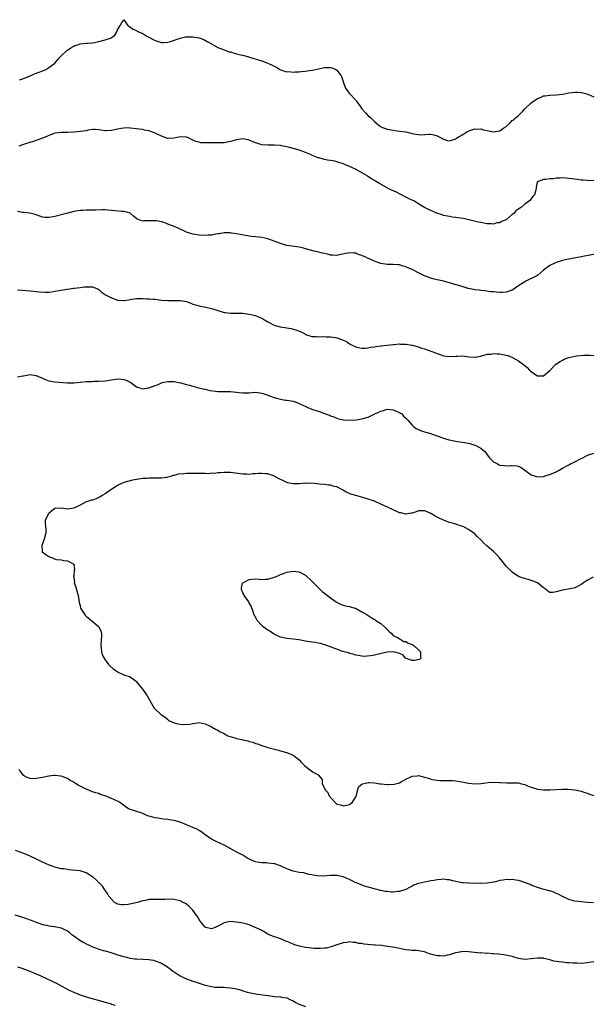
# Model space of a CAD drawing. Units: inches. Extents: x 2619000 to 2622000, y 1503000 to 1506000.
# Drawn here: x 2621420 to 2621603, y 1505648 to 1505963 of the extents above; entities that cross this region are included whole.
import ezdxf

# ---------------------------------------------------------------- set-up
doc = ezdxf.new("R2010")
doc.units = ezdxf.units.IN
doc.header["$MEASUREMENT"] = 0
doc.layers.add('LD26191503_10ft', color=2, linetype='Continuous')

msp = doc.modelspace()

# ---------------------------------------------------------------- linework, layer by layer
at = {"layer": 'LD26191503_10ft'}
for points, elevation in [([(2621419.67, 1505943.67), (2621421, 1505944.15), (2621422.89, 1505944.89), (2621424.43, 1505945.57), (2621425.91, 1505946.09), (2621427, 1505946.55), (2621427.33, 1505946.67), (2621428.04, 1505947), (2621429, 1505947.63), (2621430.92, 1505949), (2621431.88, 1505950.12), (2621433, 1505951.37), (2621434.75, 1505953), (2621435, 1505953.2), (2621436.06, 1505953.94), (2621437, 1505954.48), (2621437.35, 1505954.65), (2621438.52, 1505955), (2621439, 1505955.19), (2621441, 1505955.39), (2621441.42, 1505955.42), (2621443, 1505955.48), (2621445, 1505955.87), (2621447, 1505956.44), (2621448.68, 1505957), (2621448.9, 1505957.1), (2621450.07, 1505957.93), (2621450.78, 1505959), (2621451, 1505959.65), (2621451.85, 1505961), (2621452.22, 1505961.78), (2621453, 1505962.88), (2621454.29, 1505961), (2621454.65, 1505960.65), (2621455, 1505960.65), (2621455.86, 1505959.86), (2621457, 1505959.4), (2621457.24, 1505959.24), (2621457.69, 1505959), (2621459, 1505958.44), (2621460.33, 1505957.67), (2621463, 1505956.19), (2621465, 1505955.62), (2621465.61, 1505955.61), (2621467, 1505955.7), (2621467.91, 1505955.91), (2621471, 1505956.98), (2621472.63, 1505957.37), (2621473, 1505957.41), (2621475, 1505957.44), (2621477, 1505957.06), (2621478.51, 1505956.51), (2621479.85, 1505955.85), (2621483, 1505954.05), (2621485, 1505953.23), (2621486.66, 1505952.67), (2621487, 1505952.58), (2621488.21, 1505952.21), (2621489, 1505952.03), (2621489.8, 1505951.8), (2621491.4, 1505951.4), (2621494.53, 1505950.53), (2621495.97, 1505950.03), (2621497, 1505949.74), (2621498.98, 1505948.98), (2621500.39, 1505948.39), (2621501, 1505948.04), (2621501.68, 1505947.68), (2621502.82, 1505947), (2621503, 1505946.91), (2621505, 1505946.25), (2621505.7, 1505946.3), (2621507, 1505946.15), (2621507.72, 1505946.28), (2621509, 1505946.28), (2621509.61, 1505946.39), (2621511, 1505946.46), (2621511.47, 1505946.53), (2621513, 1505946.72), (2621513.24, 1505946.76), (2621517, 1505947.58), (2621517.66, 1505947.66), (2621519, 1505947.65), (2621519.53, 1505947.53), (2621520.66, 1505947), (2621521, 1505946.78), (2621522.33, 1505945), (2621522.56, 1505944.56), (2621523, 1505943), (2621523.8, 1505941), (2621524.29, 1505940.29), (2621525, 1505939.33), (2621527, 1505937.17), (2621527.18, 1505937), (2621528.61, 1505935), (2621529, 1505934.42), (2621530.2, 1505933), (2621531, 1505932.23), (2621531.7, 1505931.7), (2621532.41, 1505931), (2621533, 1505930.4), (2621534.65, 1505929), (2621534.85, 1505928.85), (2621535, 1505928.72), (2621537, 1505927.94), (2621537.77, 1505927.77), (2621539.49, 1505927.49), (2621541, 1505927.33), (2621543, 1505927.03), (2621545, 1505926.57), (2621545.6, 1505926.4), (2621547, 1505926.17), (2621547.85, 1505926.15), (2621550.34, 1505926.34), (2621551, 1505926.35), (2621551.93, 1505926.07), (2621553, 1505925.79), (2621554.49, 1505925), (2621554.8, 1505924.8), (2621555, 1505924.68), (2621556.31, 1505924.31), (2621557, 1505924.17), (2621559, 1505924.86), (2621559.18, 1505925), (2621560.29, 1505925.71), (2621561, 1505926.06), (2621562.39, 1505927), (2621563, 1505927.31), (2621563.45, 1505927.45), (2621565, 1505927.98), (2621565.96, 1505927.96), (2621567, 1505927.98), (2621567.76, 1505927.76), (2621569, 1505927.5), (2621569.39, 1505927.39), (2621571, 1505927.11), (2621573, 1505927.39), (2621574.34, 1505928.34), (2621575, 1505928.77), (2621575.23, 1505929), (2621576.19, 1505929.81), (2621577, 1505930.64), (2621577.22, 1505930.78), (2621577.43, 1505931), (2621579, 1505932.29), (2621580.38, 1505933.62), (2621581, 1505934.37), (2621583, 1505936.37), (2621585, 1505937.69), (2621585.97, 1505938.03), (2621587, 1505938.52), (2621587.44, 1505938.56), (2621589, 1505938.82), (2621591, 1505938.87), (2621592.05, 1505939), (2621593.15, 1505939.15), (2621595, 1505939.54), (2621597, 1505939.75), (2621597.76, 1505939.76), (2621599, 1505939.63), (2621599.56, 1505939.56), (2621601.07, 1505939.07), (2621603, 1505938.23)], 8200), ([(2621603, 1505911.56), (2621601.47, 1505911.47), (2621601, 1505911.49), (2621599.59, 1505911.59), (2621599, 1505911.65), (2621597.83, 1505911.83), (2621595, 1505912.2), (2621594.23, 1505912.23), (2621593, 1505912.33), (2621592.25, 1505912.25), (2621591, 1505912.23), (2621590.09, 1505912.09), (2621589, 1505912.04), (2621587.85, 1505911.85), (2621587, 1505911.9), (2621585.08, 1505911.08), (2621585, 1505911.06), (2621584.95, 1505911), (2621584.65, 1505909.35), (2621584.64, 1505909), (2621584.53, 1505908.53), (2621584.08, 1505907), (2621583.57, 1505906.43), (2621582.45, 1505905), (2621581, 1505903.92), (2621579.95, 1505903), (2621579.35, 1505902.65), (2621578.16, 1505901.84), (2621577.5, 1505901), (2621577, 1505900.62), (2621575.08, 1505899), (2621575, 1505898.94), (2621573.58, 1505898.42), (2621573, 1505898.02), (2621572.03, 1505897.97), (2621571, 1505897.61), (2621570.31, 1505897.69), (2621569, 1505897.72), (2621567, 1505898.07), (2621565.64, 1505898.36), (2621561.38, 1505899.38), (2621559.64, 1505899.64), (2621559, 1505899.76), (2621557.84, 1505899.84), (2621557, 1505899.98), (2621555, 1505900.37), (2621554.57, 1505900.57), (2621552.9, 1505901.1), (2621551, 1505901.94), (2621550.28, 1505902.28), (2621549, 1505902.91), (2621547.68, 1505903.68), (2621545.51, 1505905), (2621545, 1505905.27), (2621544.49, 1505905.51), (2621543, 1505906.26), (2621539.86, 1505907.86), (2621539, 1505908.26), (2621538.48, 1505908.48), (2621537.39, 1505909), (2621534.59, 1505910.59), (2621533.34, 1505911.34), (2621533, 1505911.57), (2621532.07, 1505912.07), (2621530.84, 1505912.84), (2621530.62, 1505913), (2621527.16, 1505915), (2621525.72, 1505915.72), (2621523, 1505916.87), (2621521, 1505917.49), (2621520.34, 1505917.66), (2621519, 1505917.91), (2621518.02, 1505918.02), (2621517, 1505918.27), (2621515.23, 1505918.77), (2621515, 1505918.82), (2621513.43, 1505919.43), (2621513, 1505919.62), (2621512.01, 1505920.01), (2621511, 1505920.48), (2621510.61, 1505920.61), (2621509.62, 1505921), (2621508.68, 1505921.32), (2621505.88, 1505922.12), (2621505, 1505922.32), (2621503.35, 1505922.65), (2621503, 1505922.71), (2621501, 1505922.8), (2621499, 1505922.76), (2621497, 1505922.94), (2621495.43, 1505923.43), (2621495, 1505923.58), (2621493, 1505924.45), (2621492.55, 1505924.55), (2621491, 1505924.85), (2621489, 1505924.54), (2621487, 1505923.98), (2621485, 1505923.6), (2621483.58, 1505923.58), (2621483, 1505923.55), (2621481.61, 1505923.61), (2621479.58, 1505923.58), (2621477.61, 1505923.61), (2621477, 1505923.72), (2621475.96, 1505923.96), (2621475, 1505924.44), (2621474.59, 1505924.59), (2621473.88, 1505925), (2621473, 1505925.34), (2621471, 1505925.47), (2621469, 1505925.08), (2621467, 1505924.93), (2621465, 1505925.65), (2621463, 1505926.68), (2621462.18, 1505927), (2621461, 1505927.37), (2621459.62, 1505927.62), (2621459, 1505927.8), (2621457.9, 1505927.9), (2621457, 1505928.07), (2621455, 1505928.28), (2621454.32, 1505928.32), (2621453, 1505928.29), (2621452.18, 1505928.18), (2621451, 1505927.94), (2621449.58, 1505927.58), (2621449, 1505927.46), (2621447.34, 1505927.34), (2621447, 1505927.36), (2621445.61, 1505927.61), (2621445, 1505927.74), (2621443.82, 1505927.82), (2621443, 1505927.77), (2621441.56, 1505927.56), (2621441, 1505927.42), (2621439, 1505927.13), (2621437, 1505926.99), (2621435, 1505926.9), (2621433.12, 1505926.88), (2621431, 1505926.61), (2621430.44, 1505926.44), (2621429, 1505925.92), (2621428.41, 1505925.59), (2621427, 1505925.08), (2621425, 1505924.31), (2621424, 1505924.01), (2621423, 1505923.65), (2621421, 1505923.05), (2621419.48, 1505922.52)], 8210), ([(2621603, 1505887.89), (2621601.72, 1505887.72), (2621599, 1505887.13), (2621595.53, 1505886.47), (2621595, 1505886.41), (2621593.85, 1505886.15), (2621593, 1505886), (2621591, 1505885.34), (2621589, 1505884.36), (2621587, 1505882.88), (2621585.95, 1505882.05), (2621585, 1505881.24), (2621584.85, 1505881.15), (2621584.66, 1505881), (2621581.36, 1505879.36), (2621581, 1505879.2), (2621580.72, 1505879), (2621579.65, 1505878.35), (2621579, 1505877.84), (2621578.45, 1505877.55), (2621577.8, 1505877), (2621577, 1505876.48), (2621575, 1505875.86), (2621573.78, 1505875.78), (2621573, 1505875.76), (2621571.83, 1505875.83), (2621571, 1505875.93), (2621570.02, 1505876.02), (2621568.25, 1505876.25), (2621567, 1505876.36), (2621566.47, 1505876.47), (2621565, 1505876.62), (2621564.71, 1505876.71), (2621562.93, 1505877.07), (2621561, 1505877.64), (2621558.37, 1505878.37), (2621557, 1505878.83), (2621555, 1505879.43), (2621553.69, 1505879.69), (2621553, 1505879.85), (2621552.06, 1505880.06), (2621551, 1505880.33), (2621549, 1505881.07), (2621547, 1505882.09), (2621545, 1505883.07), (2621543.61, 1505883.61), (2621543, 1505883.96), (2621542.14, 1505884.14), (2621541, 1505884.57), (2621540.59, 1505884.59), (2621539, 1505884.74), (2621537, 1505884.75), (2621535, 1505885.06), (2621533.59, 1505885.59), (2621533, 1505885.77), (2621531.58, 1505886.42), (2621531, 1505886.66), (2621530.27, 1505887), (2621529.38, 1505887.38), (2621529, 1505887.6), (2621527.94, 1505887.94), (2621527, 1505888.33), (2621526.36, 1505888.36), (2621525, 1505888.48), (2621521.74, 1505887.74), (2621521, 1505887.55), (2621519.66, 1505887.66), (2621519, 1505887.67), (2621517.97, 1505887.97), (2621517, 1505888.18), (2621516.37, 1505888.37), (2621514.78, 1505888.78), (2621513.77, 1505889), (2621511, 1505889.75), (2621510, 1505890), (2621509, 1505890.2), (2621505, 1505890.82), (2621503, 1505891.4), (2621501, 1505892.18), (2621498.92, 1505892.92), (2621497, 1505893.31), (2621495, 1505893.51), (2621493.67, 1505893.67), (2621493, 1505893.77), (2621489, 1505894.5), (2621487.26, 1505894.74), (2621487, 1505894.79), (2621486.81, 1505894.81), (2621485, 1505894.81), (2621483.45, 1505894.55), (2621483, 1505894.51), (2621481.72, 1505894.28), (2621481, 1505894.12), (2621479.93, 1505894.07), (2621479, 1505893.94), (2621477, 1505894.05), (2621475.74, 1505894.26), (2621475, 1505894.43), (2621473, 1505895.04), (2621471.69, 1505895.69), (2621471, 1505895.95), (2621470.3, 1505896.3), (2621469, 1505896.85), (2621467, 1505897.63), (2621466.04, 1505897.96), (2621465, 1505898.28), (2621463.37, 1505898.63), (2621463, 1505898.68), (2621461.34, 1505898.66), (2621461, 1505898.61), (2621459.39, 1505898.61), (2621459, 1505898.54), (2621457.22, 1505899.22), (2621456.11, 1505900.11), (2621455.12, 1505901), (2621455, 1505901.08), (2621453.55, 1505901.55), (2621453, 1505901.62), (2621452.35, 1505901.65), (2621450.12, 1505901.88), (2621447.94, 1505902.06), (2621447, 1505902.11), (2621446.12, 1505902.12), (2621443.93, 1505902.07), (2621441.93, 1505902.07), (2621441, 1505902.04), (2621440.01, 1505901.99), (2621439, 1505901.91), (2621437, 1505901.58), (2621434.63, 1505901), (2621431, 1505900.05), (2621429.81, 1505899.81), (2621429, 1505899.68), (2621427.74, 1505899.74), (2621427, 1505899.86), (2621426.17, 1505900.17), (2621425, 1505900.6), (2621424.72, 1505900.72), (2621423.36, 1505901), (2621423, 1505901.07), (2621421, 1505901.26), (2621420.66, 1505901.34), (2621419, 1505901.65)], 8220), ([(2621419, 1505876.64), (2621420.48, 1505876.48), (2621423, 1505876.33), (2621424.18, 1505876.18), (2621425, 1505876.11), (2621425.95, 1505875.95), (2621427.85, 1505875.85), (2621429, 1505875.92), (2621430.01, 1505876.01), (2621431, 1505876.15), (2621432.38, 1505876.38), (2621433, 1505876.46), (2621434.79, 1505876.79), (2621435, 1505876.8), (2621436.9, 1505877.1), (2621437.18, 1505877.18), (2621439, 1505877.4), (2621440.48, 1505877.52), (2621441, 1505877.61), (2621442.45, 1505877.55), (2621443, 1505877.54), (2621444.35, 1505877), (2621445, 1505876.68), (2621445.9, 1505875.9), (2621447.1, 1505875), (2621449, 1505874.01), (2621450.51, 1505873.49), (2621451, 1505873.31), (2621452.79, 1505873.21), (2621453, 1505873.18), (2621454.53, 1505873.47), (2621455, 1505873.5), (2621456.27, 1505873.73), (2621457, 1505873.8), (2621459, 1505873.85), (2621460.24, 1505873.76), (2621461, 1505873.75), (2621462.37, 1505873.63), (2621463, 1505873.59), (2621465, 1505873.34), (2621467, 1505873.18), (2621469, 1505873.25), (2621471, 1505873.26), (2621473, 1505872.84), (2621474.34, 1505872.34), (2621475, 1505872.08), (2621475.86, 1505871.86), (2621477, 1505871.47), (2621477.43, 1505871.43), (2621479.12, 1505871.12), (2621481, 1505870.7), (2621481.43, 1505870.56), (2621483, 1505869.98), (2621484.42, 1505869.58), (2621485, 1505869.38), (2621485.33, 1505869.33), (2621487, 1505869.19), (2621488.8, 1505869.2), (2621491, 1505869.11), (2621493, 1505868.88), (2621495, 1505868.42), (2621496.01, 1505868.01), (2621497, 1505867.58), (2621497.37, 1505867.37), (2621499, 1505866.38), (2621501, 1505865.33), (2621502.8, 1505864.8), (2621503, 1505864.75), (2621505, 1505864.47), (2621506.27, 1505864.27), (2621507.87, 1505863.87), (2621509, 1505863.37), (2621509.29, 1505863.28), (2621510.63, 1505862.63), (2621511, 1505862.4), (2621513, 1505861.72), (2621514.34, 1505861.66), (2621515, 1505861.58), (2621516.31, 1505861.69), (2621517.62, 1505861.62), (2621519, 1505861.62), (2621520.65, 1505861.35), (2621521, 1505861.3), (2621521.89, 1505861), (2621522.69, 1505860.69), (2621523, 1505860.52), (2621524.07, 1505860.07), (2621525, 1505859.35), (2621525.28, 1505859.28), (2621525.68, 1505859), (2621527, 1505858.46), (2621527.79, 1505858.21), (2621529, 1505858.01), (2621529.98, 1505858.02), (2621531, 1505858.06), (2621531.73, 1505858.27), (2621533, 1505858.4), (2621533.45, 1505858.55), (2621535, 1505858.72), (2621535.22, 1505858.78), (2621537.01, 1505858.99), (2621539, 1505859.2), (2621539.2, 1505859.2), (2621541, 1505859.32), (2621541.3, 1505859.3), (2621543, 1505859.25), (2621545, 1505858.92), (2621547, 1505858.36), (2621547.97, 1505858.03), (2621549, 1505857.72), (2621552.49, 1505856.49), (2621553, 1505856.24), (2621553.95, 1505855.95), (2621555, 1505855.58), (2621557, 1505855.31), (2621559, 1505855.43), (2621559.48, 1505855.48), (2621561, 1505855.53), (2621563.26, 1505855.26), (2621565, 1505855.13), (2621565.15, 1505855.15), (2621567, 1505855.48), (2621567.61, 1505855.61), (2621569, 1505856.04), (2621570.12, 1505856.12), (2621571, 1505856.31), (2621572.18, 1505856.18), (2621573, 1505856.17), (2621573.98, 1505855.98), (2621575.59, 1505855.59), (2621577.01, 1505855.01), (2621579, 1505853.92), (2621580.71, 1505852.71), (2621581, 1505852.41), (2621581.79, 1505851.79), (2621582.51, 1505851), (2621583, 1505850.55), (2621584.49, 1505849.51), (2621585, 1505849.17), (2621587, 1505849.12), (2621589, 1505850.86), (2621589.11, 1505851), (2621591, 1505852.93), (2621591.09, 1505853), (2621592.24, 1505853.76), (2621593, 1505854.16), (2621593.58, 1505854.42), (2621595, 1505854.99), (2621597, 1505855.46), (2621597.54, 1505855.54), (2621599.73, 1505855.73), (2621601.75, 1505855.75), (2621603, 1505855.67)], 8230), ([(2621419, 1505848.83), (2621420.25, 1505849), (2621420.89, 1505849.11), (2621421, 1505849.14), (2621422.56, 1505849.44), (2621423, 1505849.54), (2621425, 1505849.26), (2621427.98, 1505847.98), (2621429, 1505847.59), (2621431, 1505847.2), (2621435, 1505846.88), (2621437, 1505846.88), (2621439, 1505847.12), (2621439.12, 1505847.12), (2621441, 1505847.31), (2621443, 1505847.38), (2621443.41, 1505847.41), (2621445, 1505847.44), (2621447, 1505847.59), (2621447.68, 1505847.68), (2621451, 1505848.17), (2621452.11, 1505848.11), (2621453, 1505848.03), (2621453.74, 1505847.74), (2621455, 1505847.14), (2621455.24, 1505847), (2621457, 1505845.63), (2621459, 1505844.97), (2621460.7, 1505845.3), (2621461, 1505845.33), (2621463, 1505846.09), (2621463.7, 1505846.3), (2621465, 1505846.9), (2621465.36, 1505847), (2621467, 1505847.35), (2621467.36, 1505847.36), (2621469, 1505847.34), (2621471.1, 1505846.9), (2621473, 1505846.36), (2621473.83, 1505846.17), (2621475, 1505845.85), (2621476.54, 1505845.46), (2621477.24, 1505845.24), (2621478.85, 1505844.85), (2621479, 1505844.84), (2621480.48, 1505844.48), (2621482.23, 1505844.23), (2621483, 1505844.13), (2621484.14, 1505844.14), (2621485, 1505844.11), (2621486.15, 1505844.15), (2621487, 1505844.14), (2621489, 1505843.93), (2621489.81, 1505843.81), (2621491, 1505843.71), (2621493, 1505843.76), (2621493.83, 1505843.83), (2621495, 1505843.89), (2621495.8, 1505843.8), (2621497, 1505843.64), (2621497.49, 1505843.49), (2621501, 1505842.18), (2621502.1, 1505841.9), (2621503, 1505841.69), (2621504.57, 1505841.43), (2621505, 1505841.37), (2621507, 1505841.02), (2621508.54, 1505840.54), (2621509, 1505840.34), (2621509.91, 1505839.91), (2621511.74, 1505839), (2621513, 1505838.52), (2621515, 1505837.87), (2621516.79, 1505837.21), (2621517.12, 1505837.12), (2621517.39, 1505837), (2621518.59, 1505836.59), (2621519, 1505836.34), (2621520.02, 1505836.02), (2621521, 1505835.59), (2621521.47, 1505835.47), (2621523.11, 1505835.11), (2621525.01, 1505835.01), (2621527.14, 1505835.14), (2621529, 1505835.43), (2621531, 1505835.97), (2621533.06, 1505837), (2621535, 1505837.88), (2621535.88, 1505838.12), (2621537, 1505838.49), (2621539, 1505838.34), (2621541, 1505837.43), (2621541.28, 1505837.28), (2621541.69, 1505837), (2621542.3, 1505836.3), (2621543, 1505835.62), (2621543.3, 1505835.3), (2621543.62, 1505835), (2621545, 1505833.35), (2621545.45, 1505833), (2621546.35, 1505832.35), (2621547, 1505832), (2621547.71, 1505831.71), (2621549, 1505831.26), (2621551, 1505830.71), (2621551.44, 1505830.56), (2621553, 1505829.97), (2621554.55, 1505829.45), (2621555, 1505829.26), (2621556.76, 1505828.76), (2621557, 1505828.73), (2621558.38, 1505828.38), (2621559, 1505828.3), (2621560.1, 1505828.1), (2621561.84, 1505827.84), (2621563.49, 1505827.49), (2621565.05, 1505827.05), (2621565.19, 1505827), (2621567, 1505826.03), (2621568.2, 1505825), (2621568.55, 1505824.55), (2621569, 1505823.87), (2621569.37, 1505823.37), (2621569.68, 1505823), (2621571, 1505821.65), (2621572.23, 1505821), (2621572.77, 1505820.77), (2621573, 1505820.65), (2621574.49, 1505820.49), (2621575, 1505820.39), (2621576.52, 1505820.52), (2621577, 1505820.54), (2621578.42, 1505820.42), (2621579, 1505820.31), (2621579.85, 1505819.85), (2621581, 1505819.06), (2621583, 1505817.54), (2621584.7, 1505817), (2621585, 1505816.93), (2621587, 1505817.05), (2621588.49, 1505817.51), (2621589, 1505817.62), (2621591, 1505818.52), (2621591.91, 1505819), (2621593, 1505819.68), (2621595, 1505820.74), (2621595.58, 1505821), (2621596.48, 1505821.52), (2621599, 1505822.79), (2621599.47, 1505823), (2621601, 1505823.81), (2621602.1, 1505824.1), (2621603, 1505824.41)], 8240), ([(2621602.81, 1505784.81), (2621601, 1505783.86), (2621599.71, 1505783), (2621599.31, 1505782.69), (2621599, 1505782.5), (2621598.03, 1505782.03), (2621597, 1505781.48), (2621596.62, 1505781.38), (2621593, 1505780.73), (2621592.57, 1505780.57), (2621591, 1505780.12), (2621589.93, 1505779.93), (2621589, 1505779.97), (2621588.35, 1505780.35), (2621587.59, 1505781), (2621587, 1505781.42), (2621585, 1505783.02), (2621583.61, 1505783.61), (2621583, 1505783.84), (2621582.07, 1505784.07), (2621580.51, 1505784.51), (2621579.19, 1505785), (2621579, 1505785.08), (2621577, 1505786.46), (2621576.37, 1505787), (2621575.68, 1505787.68), (2621575, 1505788.41), (2621573.84, 1505789.84), (2621572.92, 1505791), (2621572.02, 1505792.02), (2621571.01, 1505793), (2621569, 1505794.73), (2621568.75, 1505795), (2621567.81, 1505795.81), (2621567, 1505796.73), (2621565.81, 1505797.81), (2621565, 1505798.67), (2621563.62, 1505799.62), (2621563, 1505800.06), (2621561.32, 1505801), (2621560.82, 1505801.18), (2621559, 1505801.73), (2621557.92, 1505802.08), (2621557, 1505802.3), (2621555.01, 1505803.01), (2621553.65, 1505803.65), (2621553, 1505804.05), (2621552.38, 1505804.38), (2621551, 1505805.2), (2621549.77, 1505805.77), (2621549, 1505806.08), (2621547.97, 1505806.03), (2621547, 1505806.08), (2621546.28, 1505805.72), (2621545, 1505805.34), (2621544.75, 1505805.25), (2621543, 1505804.94), (2621541.37, 1505805.37), (2621541, 1505805.42), (2621539, 1505806.32), (2621537.19, 1505807.19), (2621535, 1505808.17), (2621533.27, 1505809), (2621533, 1505809.11), (2621531, 1505809.79), (2621530.04, 1505810.04), (2621527, 1505810.9), (2621525.41, 1505811.41), (2621525, 1505811.61), (2621524.01, 1505812.01), (2621523, 1505812.62), (2621521, 1505813.65), (2621520.15, 1505813.85), (2621519, 1505814.19), (2621518.27, 1505814.27), (2621517, 1505814.4), (2621515.4, 1505814.6), (2621513, 1505814.87), (2621511.18, 1505814.81), (2621510.82, 1505814.82), (2621509, 1505814.66), (2621507.32, 1505814.68), (2621507, 1505814.69), (2621505.31, 1505815), (2621505, 1505815.08), (2621503.69, 1505815.69), (2621503, 1505816.04), (2621502.4, 1505816.4), (2621501, 1505817.14), (2621500.81, 1505817.19), (2621499, 1505817.8), (2621498.16, 1505817.84), (2621497, 1505817.94), (2621496.09, 1505817.91), (2621495, 1505817.8), (2621494.19, 1505817.81), (2621493, 1505817.67), (2621492.25, 1505817.75), (2621491, 1505817.75), (2621490.1, 1505817.9), (2621487.82, 1505818.18), (2621487, 1505818.25), (2621485.67, 1505818.33), (2621485, 1505818.3), (2621483.79, 1505818.21), (2621483, 1505818.14), (2621482.02, 1505817.98), (2621481, 1505818.02), (2621480.11, 1505817.89), (2621479, 1505818.01), (2621478.08, 1505817.92), (2621477, 1505818), (2621476.05, 1505817.96), (2621475, 1505818.01), (2621474.03, 1505817.97), (2621473, 1505817.98), (2621472.1, 1505817.9), (2621470.3, 1505817.7), (2621469, 1505817.33), (2621468.7, 1505817.3), (2621467.86, 1505817), (2621467, 1505816.75), (2621466.7, 1505816.7), (2621465, 1505816.49), (2621464.48, 1505816.48), (2621463, 1505816.52), (2621462.47, 1505816.47), (2621461, 1505816.5), (2621460.39, 1505816.39), (2621459, 1505816.31), (2621457, 1505816.03), (2621455.8, 1505815.8), (2621455, 1505815.62), (2621453, 1505815.04), (2621451.58, 1505814.42), (2621451, 1505814.11), (2621450.31, 1505813.69), (2621448.49, 1505812.49), (2621447, 1505811.46), (2621446.24, 1505811), (2621445.48, 1505810.52), (2621445, 1505810.28), (2621444.1, 1505809.9), (2621443, 1505809.49), (2621442.61, 1505809.39), (2621441.34, 1505809), (2621441, 1505808.87), (2621439, 1505807.86), (2621437.24, 1505807), (2621437, 1505806.86), (2621435, 1505806.59), (2621433.09, 1505806.91), (2621431.18, 1505806.82), (2621431, 1505806.77), (2621429.83, 1505805.83), (2621429, 1505805.19), (2621428.84, 1505805), (2621427.92, 1505803), (2621427.87, 1505802.13), (2621427.93, 1505801), (2621428.04, 1505800.04), (2621428.06, 1505799), (2621427.56, 1505797), (2621426.76, 1505795), (2621426.94, 1505793), (2621426.96, 1505792.96), (2621428.06, 1505792.06), (2621429, 1505791.41), (2621429.33, 1505791.33), (2621430.09, 1505791), (2621430.78, 1505790.78), (2621431, 1505790.64), (2621431.52, 1505790.48), (2621433, 1505790.36), (2621433.81, 1505790.19), (2621435, 1505790.11), (2621437, 1505789.03), (2621437.02, 1505789), (2621437.21, 1505787.21), (2621437.18, 1505787), (2621437.13, 1505786.87), (2621437, 1505785.41), (2621436.93, 1505785.07), (2621436.97, 1505784.97), (2621437.19, 1505783.19), (2621437.18, 1505783), (2621437.61, 1505781.61), (2621438.05, 1505780.05), (2621438.4, 1505779), (2621438.77, 1505776.77), (2621439, 1505775.76), (2621439.2, 1505775), (2621440.45, 1505773), (2621440.69, 1505772.69), (2621441, 1505772.43), (2621441.74, 1505771.74), (2621442.68, 1505771), (2621444.97, 1505769), (2621445.66, 1505767.66), (2621445.81, 1505767), (2621445.87, 1505765.87), (2621445.78, 1505765), (2621445.64, 1505763), (2621445.76, 1505762.24), (2621445.81, 1505761), (2621446.07, 1505760.07), (2621446.76, 1505758.76), (2621447, 1505758.42), (2621448.11, 1505757), (2621448.53, 1505756.53), (2621449.58, 1505755.58), (2621450.41, 1505755), (2621451, 1505754.64), (2621453, 1505753.71), (2621454.99, 1505752.99), (2621456.2, 1505752.2), (2621457, 1505751.49), (2621457.36, 1505751), (2621459, 1505748.98), (2621460.39, 1505747), (2621462.65, 1505743), (2621464.79, 1505741), (2621465, 1505740.85), (2621466.14, 1505740.14), (2621467, 1505739.35), (2621467.23, 1505739.23), (2621467.57, 1505739), (2621469, 1505738.36), (2621469.84, 1505738.16), (2621471, 1505737.91), (2621472.17, 1505737.83), (2621474.09, 1505737.91), (2621475, 1505738.15), (2621475.82, 1505738.18), (2621477, 1505738.39), (2621479, 1505738.01), (2621480.79, 1505737.21), (2621481, 1505737.1), (2621482.26, 1505736.26), (2621483, 1505735.94), (2621483.55, 1505735.55), (2621484.8, 1505735), (2621486.17, 1505734.17), (2621488.45, 1505733.55), (2621489, 1505733.36), (2621490.69, 1505733), (2621491, 1505732.92), (2621492.56, 1505732.56), (2621493, 1505732.38), (2621494.13, 1505732.13), (2621495, 1505731.74), (2621495.61, 1505731.61), (2621497, 1505731.08), (2621499, 1505730.51), (2621502.38, 1505729.62), (2621503, 1505729.43), (2621504.9, 1505728.9), (2621506.29, 1505728.29), (2621507, 1505728), (2621507.54, 1505727.54), (2621508.36, 1505727), (2621509, 1505726.51), (2621509.67, 1505725.67), (2621510.67, 1505724.67), (2621511.78, 1505723.78), (2621513.4, 1505722.6), (2621515, 1505721.68), (2621515.65, 1505721), (2621516.26, 1505720.26), (2621516.33, 1505719), (2621517.19, 1505717.19), (2621517.19, 1505717), (2621518.08, 1505716.07), (2621518.49, 1505715), (2621520.29, 1505713), (2621520.69, 1505712.69), (2621521, 1505712.41), (2621522.11, 1505712.11), (2621523, 1505711.78), (2621524.06, 1505712.06), (2621525, 1505712.25), (2621525.99, 1505713), (2621527, 1505714.71), (2621527.23, 1505715.23), (2621527.67, 1505717), (2621527.96, 1505718.04), (2621529, 1505718.76), (2621529.13, 1505718.87), (2621529.68, 1505719), (2621531, 1505719.27), (2621531.24, 1505719.24), (2621533, 1505719.12), (2621534.83, 1505718.83), (2621535.18, 1505718.82), (2621537, 1505718.66), (2621537.35, 1505718.65), (2621539.27, 1505718.73), (2621541, 1505719.21), (2621541.53, 1505719.53), (2621543, 1505720.3), (2621544.44, 1505721), (2621545, 1505721.29), (2621546.61, 1505721.39), (2621547, 1505721.5), (2621548.99, 1505720.99), (2621550.55, 1505720.55), (2621551, 1505720.34), (2621552.12, 1505720.12), (2621553, 1505719.98), (2621553.89, 1505719.89), (2621555, 1505719.93), (2621555.9, 1505719.9), (2621557, 1505719.95), (2621557.88, 1505719.88), (2621559, 1505719.83), (2621561.39, 1505719.39), (2621563, 1505719.06), (2621565, 1505718.89), (2621567.01, 1505718.99), (2621569.26, 1505719.26), (2621571, 1505719.37), (2621573, 1505719.31), (2621573.27, 1505719.27), (2621575.17, 1505719.17), (2621579, 1505719.12), (2621579.53, 1505719), (2621581, 1505718.63), (2621582.07, 1505718.07), (2621583, 1505717.75), (2621584.74, 1505717.26), (2621585, 1505717.17), (2621587, 1505716.97), (2621589, 1505716.94), (2621591, 1505717), (2621592.88, 1505717.12), (2621593, 1505717.14), (2621594.82, 1505717.18), (2621597, 1505716.97), (2621598.57, 1505716.57), (2621599, 1505716.53), (2621600.11, 1505716.11), (2621601, 1505715.86), (2621601.59, 1505715.59), (2621603, 1505715.09)], 8250), ([(2621602.87, 1505680.87), (2621600.99, 1505680.99), (2621599, 1505681.15), (2621597, 1505681.35), (2621596.52, 1505681.47), (2621595, 1505681.92), (2621593.28, 1505682.72), (2621591.61, 1505683.6), (2621591, 1505683.85), (2621590.21, 1505684.21), (2621589, 1505684.65), (2621588.73, 1505684.73), (2621586.77, 1505685.23), (2621585, 1505685.71), (2621583.85, 1505686.15), (2621583, 1505686.5), (2621582.66, 1505686.66), (2621581.25, 1505687.25), (2621579.74, 1505687.74), (2621579, 1505687.96), (2621578.09, 1505688.09), (2621577, 1505688.28), (2621576.24, 1505688.24), (2621575, 1505688.26), (2621574.08, 1505688.08), (2621573, 1505687.94), (2621571.59, 1505687.59), (2621571, 1505687.46), (2621569, 1505687.12), (2621567, 1505687.03), (2621565.08, 1505687.08), (2621565, 1505687.07), (2621563.13, 1505687.12), (2621563, 1505687.11), (2621561.27, 1505687.27), (2621561, 1505687.27), (2621557.9, 1505687.9), (2621557, 1505688.18), (2621556.23, 1505688.23), (2621555, 1505688.39), (2621554.3, 1505688.31), (2621553, 1505688.21), (2621552.01, 1505688.01), (2621551, 1505687.87), (2621549.56, 1505687.56), (2621549, 1505687.49), (2621547.01, 1505686.99), (2621545.56, 1505686.44), (2621545, 1505686.14), (2621544.23, 1505685.77), (2621543, 1505685.13), (2621542.67, 1505685), (2621541, 1505684.44), (2621540.44, 1505684.44), (2621539, 1505684.25), (2621538.29, 1505684.29), (2621537, 1505684.42), (2621536.43, 1505684.43), (2621535, 1505684.83), (2621534.83, 1505684.83), (2621534.27, 1505685), (2621533.24, 1505685.24), (2621533, 1505685.34), (2621531, 1505685.89), (2621529.81, 1505686.19), (2621529, 1505686.5), (2621527.81, 1505687), (2621527.22, 1505687.22), (2621527, 1505687.28), (2621525.87, 1505687.87), (2621525, 1505688.28), (2621524.49, 1505688.49), (2621523, 1505689.18), (2621521, 1505689.58), (2621519, 1505689.57), (2621516.63, 1505689.37), (2621514.55, 1505689.45), (2621513, 1505689.78), (2621512.09, 1505689.91), (2621510.42, 1505690.42), (2621509, 1505690.57), (2621507, 1505690.94), (2621505.52, 1505691.52), (2621505, 1505691.69), (2621503, 1505692.64), (2621501.97, 1505693), (2621501.28, 1505693.28), (2621501, 1505693.35), (2621499, 1505693.55), (2621498.42, 1505693.58), (2621497, 1505693.6), (2621496.22, 1505693.78), (2621495, 1505693.97), (2621494.22, 1505694.22), (2621492.52, 1505695), (2621491.62, 1505695.62), (2621491, 1505696.04), (2621490.35, 1505696.35), (2621489.1, 1505697), (2621488.84, 1505697.16), (2621485.19, 1505699.19), (2621483.85, 1505699.85), (2621482.48, 1505700.48), (2621481, 1505701.21), (2621479, 1505702.61), (2621478.47, 1505703), (2621477.61, 1505703.61), (2621477, 1505703.99), (2621476.34, 1505704.34), (2621475, 1505704.96), (2621473, 1505705.81), (2621471, 1505706.59), (2621469, 1505707.14), (2621467.41, 1505707.41), (2621467, 1505707.43), (2621465.61, 1505707.61), (2621465, 1505707.63), (2621463.85, 1505707.85), (2621463, 1505707.98), (2621462.19, 1505708.19), (2621461, 1505708.58), (2621460.67, 1505708.67), (2621459.85, 1505709), (2621459, 1505709.37), (2621458.44, 1505709.56), (2621457, 1505710), (2621455.42, 1505710.58), (2621455, 1505710.68), (2621454.75, 1505710.76), (2621454.42, 1505711), (2621453.54, 1505711.54), (2621453, 1505711.98), (2621451.59, 1505713), (2621451, 1505713.33), (2621449, 1505714.17), (2621447.02, 1505714.98), (2621445.48, 1505715.48), (2621445, 1505715.72), (2621444, 1505716), (2621443, 1505716.34), (2621441.3, 1505717), (2621441, 1505717.1), (2621438.41, 1505718.41), (2621437.56, 1505719), (2621437.2, 1505719.2), (2621437, 1505719.34), (2621435.89, 1505719.89), (2621435, 1505720.52), (2621434.64, 1505720.64), (2621433.88, 1505721), (2621433, 1505721.32), (2621431, 1505721.54), (2621430.53, 1505721.47), (2621429, 1505721.28), (2621427, 1505720.83), (2621425, 1505720.52), (2621424.48, 1505720.48), (2621423, 1505720.58), (2621422.64, 1505720.64), (2621421.93, 1505721), (2621421, 1505721.52), (2621419.86, 1505723), (2621419.45, 1505723.45)], 8240), ([(2621603, 1505661.98), (2621602.13, 1505661.87), (2621601, 1505661.65), (2621599, 1505661.5), (2621597.56, 1505661.56), (2621596.44, 1505661.56), (2621595, 1505661.69), (2621594.27, 1505661.73), (2621593, 1505661.85), (2621591.97, 1505662.03), (2621590.27, 1505662.27), (2621589, 1505662.67), (2621587.59, 1505663), (2621587.09, 1505663.09), (2621587, 1505663.13), (2621585.17, 1505663.17), (2621585, 1505663.21), (2621583, 1505662.93), (2621581, 1505662.8), (2621579, 1505663.1), (2621577.54, 1505663.54), (2621577, 1505663.67), (2621575.97, 1505663.97), (2621574.29, 1505664.29), (2621572.47, 1505664.47), (2621571, 1505664.58), (2621570.59, 1505664.59), (2621569, 1505664.73), (2621568.71, 1505664.71), (2621567, 1505664.84), (2621566.82, 1505664.82), (2621564.98, 1505664.98), (2621563, 1505665.22), (2621561, 1505665.28), (2621560.8, 1505665.2), (2621559, 1505664.86), (2621558.85, 1505664.85), (2621557, 1505664.24), (2621556.18, 1505664.18), (2621555, 1505663.86), (2621553.94, 1505663.94), (2621553, 1505663.91), (2621552.12, 1505664.12), (2621550.56, 1505664.56), (2621549.51, 1505665), (2621549, 1505665.18), (2621547, 1505665.55), (2621546.42, 1505665.58), (2621545, 1505665.63), (2621544.27, 1505665.73), (2621543, 1505665.83), (2621541.93, 1505666.07), (2621541, 1505666.23), (2621539.45, 1505666.55), (2621536.54, 1505667), (2621535.19, 1505667.19), (2621533.37, 1505667.37), (2621533, 1505667.38), (2621529.66, 1505667.66), (2621529, 1505667.84), (2621527.89, 1505667.89), (2621527, 1505668.21), (2621526.17, 1505668.17), (2621525, 1505668.35), (2621524.2, 1505668.2), (2621523, 1505668.03), (2621521, 1505667.41), (2621519.21, 1505666.79), (2621517.59, 1505666.41), (2621517, 1505666.33), (2621515.77, 1505666.23), (2621515, 1505666.23), (2621513.7, 1505666.3), (2621513, 1505666.35), (2621511, 1505666.61), (2621509.05, 1505667), (2621507.48, 1505667.48), (2621507, 1505667.68), (2621506.04, 1505668.04), (2621505, 1505668.53), (2621504.65, 1505668.65), (2621503, 1505669.33), (2621501.8, 1505669.8), (2621501, 1505670.03), (2621499.22, 1505670.78), (2621498.79, 1505671), (2621497.7, 1505671.7), (2621497, 1505671.98), (2621496.37, 1505672.37), (2621493, 1505673.87), (2621491.88, 1505674.12), (2621491, 1505674.37), (2621489, 1505674.71), (2621487, 1505674.89), (2621485.44, 1505674.56), (2621485, 1505674.45), (2621484.04, 1505673.97), (2621483, 1505673.36), (2621482.73, 1505673.27), (2621482.14, 1505673), (2621481, 1505672.58), (2621479.2, 1505673), (2621479, 1505673.06), (2621477.3, 1505675), (2621477.2, 1505675.2), (2621477, 1505675.48), (2621476.47, 1505676.47), (2621476.06, 1505677), (2621475, 1505678.52), (2621473.78, 1505679.78), (2621473, 1505680.38), (2621472.62, 1505680.62), (2621471.95, 1505681), (2621471, 1505681.46), (2621469, 1505681.92), (2621467, 1505681.99), (2621466.04, 1505681.96), (2621463, 1505681.95), (2621461, 1505681.87), (2621460.28, 1505681.72), (2621459, 1505681.5), (2621458.63, 1505681.37), (2621457.38, 1505681), (2621454.37, 1505680.37), (2621453, 1505680.25), (2621452.24, 1505680.24), (2621451, 1505680.47), (2621450.64, 1505680.64), (2621450, 1505681), (2621449, 1505681.98), (2621448.19, 1505683), (2621447.8, 1505683.8), (2621447, 1505684.83), (2621446.95, 1505684.95), (2621446.14, 1505686.14), (2621445.33, 1505687), (2621445, 1505687.29), (2621444.15, 1505688.15), (2621443.23, 1505689), (2621443, 1505689.19), (2621441, 1505690.46), (2621439, 1505691.04), (2621435.44, 1505691.44), (2621435, 1505691.45), (2621433.69, 1505691.69), (2621433, 1505691.76), (2621431, 1505692.26), (2621430.43, 1505692.43), (2621428.97, 1505692.97), (2621427, 1505693.84), (2621424.65, 1505695), (2621423.53, 1505695.53), (2621422.15, 1505696.15), (2621420.72, 1505696.72), (2621418.44, 1505697.56)], 8230), ([(2621418.19, 1505677), (2621420.35, 1505676.35), (2621421, 1505676.13), (2621421.89, 1505675.89), (2621423, 1505675.44), (2621423.35, 1505675.35), (2621425, 1505674.63), (2621427, 1505673.92), (2621428.32, 1505673.68), (2621429, 1505673.52), (2621430.7, 1505673.3), (2621431, 1505673.25), (2621433, 1505672.82), (2621434.24, 1505672.24), (2621435, 1505671.86), (2621435.49, 1505671.49), (2621436.05, 1505671), (2621437, 1505670.36), (2621438.9, 1505668.91), (2621440.17, 1505668.17), (2621441, 1505667.72), (2621441.51, 1505667.51), (2621442.52, 1505667), (2621443, 1505666.78), (2621443.36, 1505666.64), (2621445, 1505666.08), (2621446.35, 1505665.65), (2621447, 1505665.52), (2621448.84, 1505665), (2621450.48, 1505664.48), (2621451, 1505664.27), (2621453, 1505663.66), (2621455, 1505663.19), (2621456.45, 1505663), (2621457, 1505662.94), (2621459, 1505662.89), (2621461, 1505662.76), (2621462.49, 1505662.49), (2621463, 1505662.34), (2621464.14, 1505661.86), (2621465, 1505661.57), (2621466.62, 1505660.62), (2621467.75, 1505659.75), (2621468.67, 1505659), (2621469, 1505658.78), (2621471, 1505657.52), (2621472.02, 1505657), (2621473, 1505656.55), (2621474.12, 1505656.12), (2621475, 1505655.81), (2621477, 1505655.17), (2621479, 1505654.56), (2621479.6, 1505654.4), (2621481, 1505654.08), (2621482.06, 1505653.94), (2621483, 1505653.87), (2621485, 1505653.87), (2621485.79, 1505653.79), (2621487, 1505653.74), (2621488.55, 1505653.45), (2621489, 1505653.34), (2621490.82, 1505652.82), (2621491, 1505652.77), (2621492.37, 1505652.37), (2621493.97, 1505651.97), (2621495.66, 1505651.66), (2621499, 1505651.21), (2621499.21, 1505651.21), (2621501.04, 1505650.96), (2621503, 1505650.8), (2621503.28, 1505650.72), (2621505, 1505650.47), (2621506.03, 1505649.97), (2621507, 1505649.55), (2621507.9, 1505649), (2621508.63, 1505648.63), (2621509, 1505648.46), (2621511, 1505647.75)], 8220), ([(2621419, 1505660.43), (2621420.1, 1505660.1), (2621421.56, 1505659.56), (2621423, 1505659.08), (2621425, 1505658.23), (2621426.44, 1505657.56), (2621428.53, 1505656.53), (2621429.91, 1505655.91), (2621431, 1505655.36), (2621431.26, 1505655.26), (2621433, 1505654.37), (2621434.38, 1505653.62), (2621435.57, 1505653), (2621436.54, 1505652.54), (2621437, 1505652.32), (2621437.93, 1505651.93), (2621439.38, 1505651.38), (2621441, 1505650.87), (2621447, 1505649.17), (2621448.66, 1505648.66), (2621449, 1505648.54), (2621450.17, 1505648.17)], 8210)]:
    msp.add_lwpolyline(points, dxfattribs=dict(at, elevation=elevation))
at = {"layer": 'LD26191503_10ft', "elevation": 8260}
msp.add_lwpolyline([(2621547.68, 1505761), (2621547.65, 1505759.65), (2621547.84, 1505759), (2621547.41, 1505758.59), (2621545.81, 1505758.19), (2621545, 1505758.2), (2621543.09, 1505758.91), (2621542.91, 1505759), (2621542.02, 1505760.02), (2621541, 1505760.43), (2621540.62, 1505760.62), (2621539, 1505760.99), (2621537, 1505760.88), (2621533, 1505759.94), (2621531.68, 1505759.68), (2621529.56, 1505759.56), (2621527.81, 1505759.81), (2621527, 1505759.98), (2621526.24, 1505760.24), (2621525, 1505760.52), (2621524.67, 1505760.67), (2621523.37, 1505761), (2621522.84, 1505761.16), (2621521, 1505761.86), (2621519.74, 1505762.26), (2621519, 1505762.57), (2621517.69, 1505763), (2621517.22, 1505763.22), (2621517, 1505763.26), (2621515.72, 1505763.72), (2621515, 1505763.79), (2621514.02, 1505764.02), (2621513, 1505764.09), (2621512.24, 1505764.24), (2621511, 1505764.41), (2621508.81, 1505764.81), (2621507, 1505765.05), (2621505, 1505765.26), (2621503, 1505765.73), (2621502.09, 1505766.09), (2621501, 1505766.65), (2621500.4, 1505767), (2621499.56, 1505767.56), (2621499, 1505767.97), (2621497.5, 1505769), (2621497, 1505769.46), (2621495.56, 1505771), (2621495, 1505772.04), (2621494.7, 1505772.7), (2621494.53, 1505773), (2621494.18, 1505774.19), (2621493.84, 1505775), (2621493.63, 1505775.63), (2621493, 1505776.67), (2621492.84, 1505777), (2621491.44, 1505779), (2621491.31, 1505779.31), (2621491, 1505779.8), (2621490.66, 1505780.66), (2621490.54, 1505781), (2621490.59, 1505781.41), (2621490.92, 1505783), (2621491, 1505783.09), (2621493, 1505784.12), (2621495, 1505784.28), (2621496.24, 1505784.24), (2621497, 1505784.15), (2621498.23, 1505784.23), (2621499, 1505784.22), (2621501, 1505784.8), (2621501.45, 1505785), (2621502.56, 1505785.44), (2621503, 1505785.66), (2621503.99, 1505786.01), (2621505, 1505786.4), (2621507, 1505786.82), (2621509, 1505786.6), (2621511, 1505785.47), (2621513, 1505783.61), (2621513.3, 1505783.3), (2621513.54, 1505783), (2621515, 1505781.52), (2621515.54, 1505781), (2621516.3, 1505780.3), (2621517, 1505779.78), (2621519, 1505778.21), (2621520.82, 1505777), (2621520.91, 1505776.91), (2621522.2, 1505776.2), (2621523, 1505775.91), (2621523.75, 1505775.75), (2621525, 1505775.44), (2621525.38, 1505775.38), (2621526.72, 1505775), (2621526.92, 1505774.92), (2621529, 1505773.8), (2621530.34, 1505773), (2621531, 1505772.58), (2621531.94, 1505771.94), (2621533, 1505771.34), (2621533.18, 1505771.18), (2621533.43, 1505771), (2621535, 1505770.05), (2621536.2, 1505769), (2621536.58, 1505768.58), (2621537, 1505768.18), (2621537.57, 1505767.57), (2621538.34, 1505767), (2621539, 1505766.24), (2621540.55, 1505765.45), (2621541, 1505765.17), (2621541.45, 1505765), (2621542.32, 1505764.32), (2621543, 1505764.28), (2621543.79, 1505763.79), (2621545, 1505763.38), (2621545.24, 1505763.24), (2621545.59, 1505763), (2621547, 1505761.7)], close=True, dxfattribs=at)

doc.saveas('drawing.dxf')
